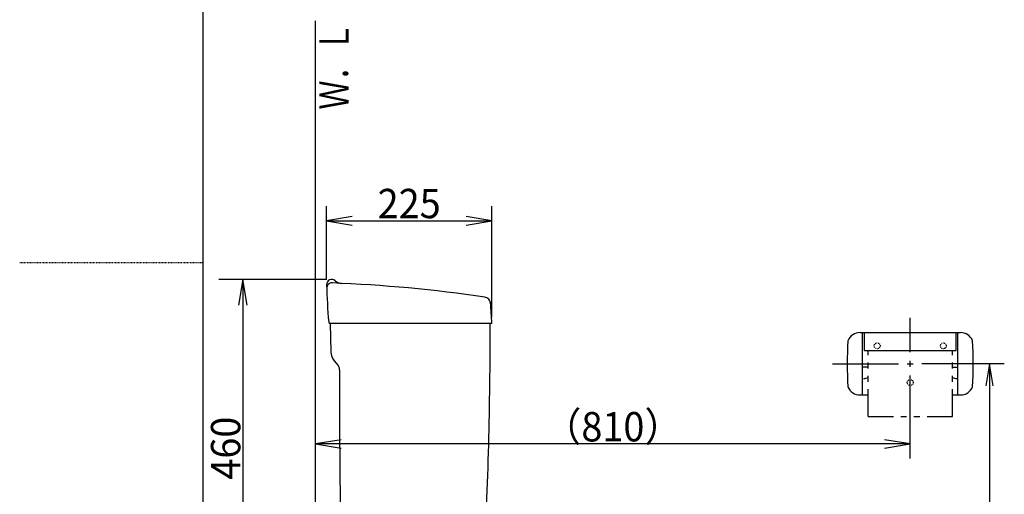
# Model space of a CAD drawing. Extents: x -71 to 1999, y 115 to 2915.
# Drawn here: x -71 to 1270, y 1176 to 1824 of the extents above; entities that cross this region are included whole.
import ezdxf
from ezdxf.enums import TextEntityAlignment as Align

# ---------------------------------------------------------------- set-up
doc = ezdxf.new("R2010")
doc.units = 0
doc.header["$MEASUREMENT"] = 0
doc.linetypes.add('EXLTYPE2', pattern=[2, 1, -1])
doc.layers.get('0').update_dxf_attribs({"linetype": 'CONTINUOUS'})
for name, color, linetype in [('タンク', 7, 'CONTINUOUS'), ('便器', 7, 'CONTINUOUS'), ('寸法', 7, 'CONTINUOUS'), ('枠', 7, 'CONTINUOUS'), ('紙巻器', 7, 'CONTINUOUS'), ('ﾃｷｽﾄ', 7, 'CONTINUOUS')]:
    doc.layers.add(name, color=color, linetype=linetype)
doc.styles.add('EXCADDIM1', font='monotxt', dxfattribs={"width": 0.95, "bigfont": 'extfont'})
doc.styles.add('EXCADSTD', font='monotxt', dxfattribs={"bigfont": 'extfont'})
doc.styles.get("Standard").update_dxf_attribs({"font": 'monotxt', "bigfont": 'extfont'})
doc.dimstyles.get("Standard").update_dxf_attribs({"dimtxt": 0.18, "dimasz": 0.18, "dimexe": 0.18, "dimexo": 0.0625, "dimgap": 0.09, "dimtad": 0, "dimtih": 1, "dimtoh": 1, "dimdec": 4, "dimzin": 0, "dimtxsty": 'STANDARD', "dimcen": 0.09, "dimazin": 3, "dimtfac": 1, "dimtdec": 4, "dimtmove": 0, "dimatfit": 3, "dimtolj": 1, "dimtzin": 0})

# ---------------------------------------------------------------- blocks, each defined once
blk = doc.blocks.new('*D14')
at = {"layer": 'タンク', "color": 3, "linetype": 'CONTINUOUS'}
for p, q in [((347.019141, 1469.145488), (347.019141, 1569.310688)), ((382.019141, 1555.144022), (347.019141, 1549.310688)), ((347.019141, 1549.310688), (571.888748, 1549.310688)), ((347.019141, 1549.310688), (382.019141, 1543.477355)), ((571.888748, 1549.310688), (536.888748, 1555.144022)), ((536.888748, 1543.477355), (571.888748, 1549.310688))]:
    blk.add_line(p, q, dxfattribs=at)
at = {"layer": 'タンク', "color": 2, "linetype": 'CONTINUOUS', "style": 'EXCADSTD', "width": 0.945}
blk.add_text('225', height=40, dxfattribs=at).set_placement((459.453945, 1552.810688), align=Align.CENTER)
blk = doc.blocks.new('_EX_NORM')
at = {"color": 0, "linetype": 'CONTINUOUS'}
for q in [(-1, 0.166667), (-1, 0), (-1, -0.166667)]:
    blk.add_line((0, 0), q, dxfattribs=at)
blk = doc.blocks.new('*D15')
at = {"layer": 'タンク', "color": 3, "linetype": 'CONTINUOUS'}
for p, q in [((233, 1469.310688), (227.166667, 1434.310688)), ((233, 1469.310688), (233, 1009.310688)), ((238.833333, 1434.310688), (233, 1469.310688)), ((227.166667, 1044.310688), (233, 1009.310688)), ((233, 1009.310688), (238.833333, 1044.310688))]:
    blk.add_line(p, q, dxfattribs=at)
at = {"layer": 'タンク', "color": 2, "linetype": 'CONTINUOUS', "style": 'EXCADSTD', "width": 0.945}
blk.add_text('460', height=40, rotation=90, dxfattribs=at).set_placement((229.5, 1239.310688), align=Align.CENTER)
blk = doc.blocks.new('*D28')
at = {"layer": '寸法', "color": 3, "linetype": 'CONTINUOUS'}
for p, q in [((1250, 1354.310688), (1245, 1324.310688)), ((1250, 1354.310688), (1250, 644.310688)), ((1255, 1324.310688), (1250, 1354.310688)), ((1245, 674.310688), (1250, 644.310688)), ((1250, 644.310688), (1255, 674.310688))]:
    blk.add_line(p, q, dxfattribs=at)
at = {"layer": '寸法', "color": 2, "linetype": 'CONTINUOUS', "style": 'EXCADSTD', "width": 0.945}
blk.add_text('（710）', height=40, rotation=90, dxfattribs=at).set_placement((1246.5, 999.310688), align=Align.CENTER)
blk = doc.blocks.new('*D30')
at = {"layer": '寸法', "color": 3, "linetype": 'CONTINUOUS'}
for p, q in [((366.888906, 1250.833333), (331.888906, 1245)), ((1141.888906, 1245), (1106.888906, 1250.833333)), ((1141.888906, 1245), (331.888906, 1245)), ((331.888906, 1245), (366.888906, 1239.166667)), ((1106.888906, 1239.166667), (1141.888906, 1245))]:
    blk.add_line(p, q, dxfattribs=at)
at = {"layer": '寸法', "color": 2, "linetype": 'CONTINUOUS', "style": 'EXCADSTD', "width": 0.945}
blk.add_text('（810）', height=40, dxfattribs=at).set_placement((736.888906, 1248.5), align=Align.CENTER)

msp = doc.modelspace()

# ---------------------------------------------------------------- linework, layer by layer
at = {"layer": 'タンク', "color": 3, "linetype": 'CONTINUOUS'}
for p, q in [((571.888748, 1418.000182), (571.888748, 1569.310688)), ((347.017191, 1469.310688), (200, 1469.310688)), ((340.017192, 1469.310688), (203, 1469.310688))]:
    msp.add_line(p, q, dxfattribs=at)
at = {"layer": 'タンク', "color": 7, "linetype": 'CONTINUOUS'}
for p, q in [((571.975716, 1409.310688), (351.888842, 1409.310688)), ((351.888906, 1409.310688), (352.734706, 1370.748759)), ((357.409008, 1358.331572), (362.303318, 1352.49876))]:
    msp.add_line(p, q, dxfattribs=at)
for centre, radius, start, end in [((354.017191, 1462.310688), 7, 49.274085, 181.352305), ((1146.796326, 1481.02547), 800, 181.352305, 185.011856), ((354.143058, 1457.577735), 7, 87.714897, 181.694391), ((274.678168, -533.837423), 2000, 81.724231, 87.714897), ((368.370899, 1478.983153), 15, 229.274085, 267.334921), ((561.258137, 1436.429798), 9, 5.284383, 81.724231), ((72.344966, 1391.209101), 500, 2.074743, 5.284383), ((351.847366, 1411.310688), 2, 185.011856, 270), ((-5440.109107, 1404.424374), 6010, 356.888701, 0.046583), ((372.729897, 1371.187324), 20, 181.256498, 220), ((354.642874, 1346.070884), 10, 25.583939, 40), ((354.642874, 1346.070884), 10, 359.758695, 25.583939), ((10374.55401, 1303.871085), 10010, 179.758695, 181.619491)]:
    msp.add_arc(centre, radius, start, end, dxfattribs=at)
at = {"layer": '便器', "color": 7, "linetype": 'CONTINUOUS'}
msp.add_line((331.888906, 644.310688), (331.888906, 1822), dxfattribs=at)
at = {"layer": '枠', "color": 7, "linetype": 'CONTINUOUS'}
msp.add_line((179, 115), (179, 2915), dxfattribs=at)
at = {"layer": '枠', "color": 6, "linetype": 'EXLTYPE2'}
msp.add_line((-71, 1492.5), (179, 1492.5), dxfattribs=at)
at = {"layer": '紙巻器', "color": 6, "linetype": 'CONTINUOUS'}
for p, q in [((1141.888906, 1370.310688), (1141.888906, 1416.810688)), ((1073.47203, 1396.810688), (1210.305782, 1396.810688)), ((1076.888906, 1311.810688), (1076.888906, 1396.810688)), ((1079.388906, 1372.31069), (1079.388906, 1396.810688)), ((1204.388906, 1372.31069), (1204.388906, 1396.810688)), ((1206.888906, 1311.810688), (1206.888906, 1396.810688)), ((1079.388906, 1372.31069), (1204.388906, 1372.31069)), ((1084.388906, 1365.929098), (1084.388906, 1372.31069)), ((1199.388906, 1365.929098), (1199.388906, 1372.31069)), ((1084.388906, 1347.929098), (1084.388906, 1355.929098)), ((1141.888906, 1350.310688), (1141.888906, 1358.310688)), ((1199.388906, 1347.929098), (1199.388906, 1355.929098)), ((1036.061461, 1354.310688), (1125.888906, 1354.310688)), ((1084.388906, 1349.810688), (1076.888906, 1349.810688)), ((1137.888906, 1354.310688), (1145.888906, 1354.310688)), ((1270, 1354.310688), (1157.888906, 1354.310688)), ((1199.388906, 1349.810688), (1206.888906, 1349.810688)), ((1081.395494, 1334.800438), (1084.388906, 1335.77309)), ((1084.388906, 1329.929098), (1084.388906, 1337.929098)), ((1141.888906, 1225), (1141.888906, 1338.310688)), ((1199.388906, 1329.929098), (1199.388906, 1337.929098)), ((1199.388906, 1335.77309), (1202.382318, 1334.800438)), ((1205.473138, 1334.310688), (1206.888906, 1334.310688)), ((1084.388906, 1282.547506), (1084.388906, 1319.929098)), ((1199.388906, 1282.547506), (1199.388906, 1319.929098)), ((1073.47203, 1311.810688), (1084.388906, 1311.810688)), ((1199.388906, 1311.810688), (1210.305782, 1311.810688)), ((1084.388906, 1282.547506), (1118.888906, 1282.547506)), ((1128.888906, 1282.547506), (1136.888906, 1282.547506)), ((1146.888906, 1282.547506), (1154.888906, 1282.547506)), ((1164.888906, 1282.547506), (1199.388906, 1282.547506))]:
    msp.add_line(p, q, dxfattribs=at)
at = {"layer": '紙巻器', "color": 6, "linetype": 'EXLTYPE2'}
for centre in [(1096.888906, 1378.810688), (1186.888906, 1378.810688), (1141.888906, 1328.810688)]:
    msp.add_circle(centre, 4, dxfattribs=at)
at = {"layer": '紙巻器', "color": 6, "linetype": 'CONTINUOUS'}
for centre, radius, start, end in [((1073.47203, 1378.810688), 18, 90, 157.11462), ((1210.305782, 1378.810688), 18, 22.88538, 90), ((1656.061461, 1354.310688), 600, 176.990588, 183.009412), ((627.716352, 1354.310688), 600, 356.990588, 3.009412), ((1078.304674, 1344.310688), 10, 270, 288.004193), ((1205.473138, 1344.310688), 9.999998, 251.995963, 270), ((1073.47203, 1329.810688), 18, 202.88538, 270), ((1210.305782, 1329.810688), 18, 270, 337.11462)]:
    msp.add_arc(centre, radius, start, end, dxfattribs=at)

# ---------------------------------------------------------------- texts
at = {"layer": 'ﾃｷｽﾄ', "color": 2, "linetype": 'CONTINUOUS', "style": 'EXCADSTD', "width": 0.833}
msp.add_text('Ｗ．Ｌ', height=40, rotation=90, dxfattribs=at).set_placement((377.22634, 1700.943855), (377.22634, 1819.943855), align=Align.FIT)

# ---------------------------------------------------------------- dimensions: what is measured, and where the dimension line sits
at = {"layer": 'タンク', "color": 3, "linetype": 'CONTINUOUS'}
dim = msp.add_linear_dim(base=(571.888748, 1549.310688), p1=(347.019141, 1462.145488), p2=(571.888748, 1549.310688), text='225', dimstyle='STANDARD', override={"dimtxt": 40, "dimasz": 35, "dimexe": 20, "dimexo": 7, "dimgap": 3.5, "dimtad": 1, "dimjust": 0, "dimtih": 0, "dimtoh": 0, "dimdec": 0, "dimzin": 0, "dimtxsty": 'EXCADDIM1', "dimblk1": '_EX_NORM', "dimblk2": '_EX_NORM', "dimsah": 1, "dimse1": 0, "dimse2": 1, "dimclrd": 3, "dimclre": 3, "dimclrt": 2, "dimtmove": 2}, dxfattribs=at)
dim.commit()
dim.dimension.update_dxf_attribs({"geometry": '*D14', "text_midpoint": (459.453945, 1572.810688), "dimtype": 160})
dim = msp.add_linear_dim(base=(233, 1009.310688), p1=(223, 1469.310688), p2=(223, 1009.310688), angle=90, text='460', dimstyle='STANDARD', override={"dimtxt": 40, "dimasz": 35, "dimexe": 0, "dimexo": 0, "dimgap": 3.5, "dimtad": 1, "dimjust": 0, "dimtih": 0, "dimtoh": 0, "dimdec": 0, "dimzin": 0, "dimtxsty": 'EXCADDIM1', "dimblk1": '_EX_NORM', "dimblk2": '_EX_NORM', "dimsah": 1, "dimse1": 1, "dimse2": 1, "dimclrd": 3, "dimclre": 3, "dimclrt": 2, "dimtmove": 2}, dxfattribs=at)
dim.commit()
dim.dimension.update_dxf_attribs({"geometry": '*D15', "text_midpoint": (209.5, 1239.310688), "dimtype": 160})
at = {"layer": '寸法', "color": 3, "linetype": 'CONTINUOUS'}
dim = msp.add_linear_dim(base=(1250, 644.310688), p1=(1257.716352, 1354.310688), p2=(1270, 644.310688), angle=90, text='（710）', dimstyle='STANDARD', override={"dimtxt": 40, "dimasz": 30, "dimexe": 0, "dimexo": 0, "dimgap": 3.5, "dimtad": 1, "dimjust": 0, "dimtih": 0, "dimtoh": 0, "dimdec": 0, "dimzin": 0, "dimtxsty": 'EXCADDIM1', "dimblk1": '_EX_NORM', "dimblk2": '_EX_NORM', "dimsah": 1, "dimse1": 1, "dimse2": 1, "dimclrd": 3, "dimclre": 3, "dimclrt": 2, "dimtmove": 2}, dxfattribs=at)
dim.commit()
dim.dimension.update_dxf_attribs({"geometry": '*D28', "text_midpoint": (1226.5, 999.310688), "dimtype": 160})
dim = msp.add_linear_dim(base=(331.888906, 1245), p1=(1141.888906, 1233.310688), p2=(331.888906, 644.310688), text='（810）', dimstyle='STANDARD', override={"dimtxt": 40, "dimasz": 35, "dimexe": 0, "dimexo": 0, "dimgap": 3.5, "dimtad": 1, "dimjust": 0, "dimtih": 0, "dimtoh": 0, "dimdec": 0, "dimzin": 0, "dimtxsty": 'EXCADDIM1', "dimblk1": '_EX_NORM', "dimblk2": '_EX_NORM', "dimsah": 1, "dimse1": 1, "dimse2": 1, "dimclrd": 3, "dimclre": 3, "dimclrt": 2, "dimtmove": 2}, dxfattribs=at)
dim.commit()
dim.dimension.update_dxf_attribs({"geometry": '*D30', "text_midpoint": (736.888906, 1268.5), "dimtype": 160})

doc.saveas('drawing.dxf')
